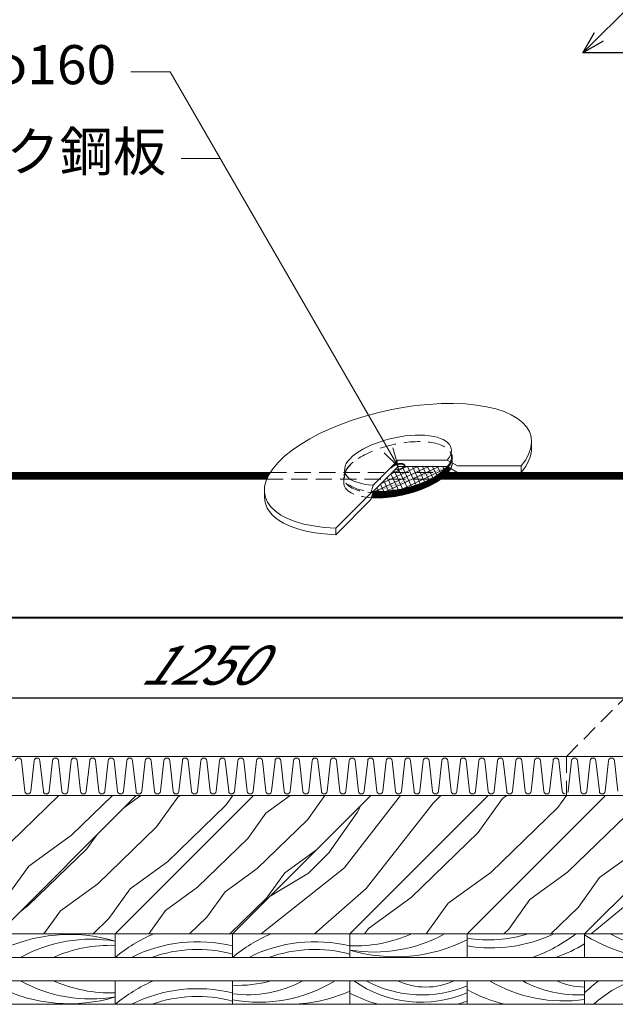
# Model space of a CAD drawing. Extents: x 0 to 1680, y 0 to 1188.
# Drawn here: x 397 to 579, y 591 to 893 of the extents above; entities that cross this region are included whole.
import ezdxf
from ezdxf.enums import TextEntityAlignment as Align

# ---------------------------------------------------------------- set-up
doc = ezdxf.new("R2010")
doc.units = 0
doc.header["$LTSCALE"] = 10
doc.header["$MEASUREMENT"] = 0
doc.linetypes.add('CENTER', pattern=[2, 1.25, -0.25, 0.25, -0.25])
doc.linetypes.add('DASHED', pattern=[0.75, 0.5, -0.25])
doc.layers.get('0').update_dxf_attribs({"linetype": 'CONTINUOUS'})
doc.layers.get('Defpoints').update_dxf_attribs({"linetype": 'CONTINUOUS'})
for name, color, linetype, lineweight in [('GCシート', 9, 'CONTINUOUS', 13), ('IBｼｰﾄ', 7, 'CONTINUOUS', 18), ('中心線', 44, 'CENTER', 5), ('増張りシート', 7, 'CONTINUOUS', 13), ('寸法線', 7, 'CONTINUOUS', 9), ('文字', 7, 'CONTINUOUS', 9), ('断熱材', 7, 'CONTINUOUS', 9), ('部材(積層鋼板)', 7, 'CONTINUOUS', 15), ('野地板', 45, 'CONTINUOUS', 13)]:
    doc.layers.add(name, color=color, linetype=linetype, lineweight=lineweight)
doc.styles.add('基本スタイル', font='msgothic.ttc')
doc.dimstyles.new('建築製図用(1：10)', dxfattribs={"dimtxt": 12, "dimasz": 7, "dimexe": 0, "dimexo": 1.5, "dimgap": 1.5, "dimtad": 3, "dimlfac": 2.5, "dimdsep": 46, "dimtxsty": '基本スタイル', "dimblk": 'OPEN30', "dimblk1": 'OPEN30', "dimblk2": 'OPEN30', "dimcen": 2.5, "dimclrd": 256, "dimclre": 256, "dimclrt": 256, "dimadec": 0, "dimazin": 0, "dimtfac": 1, "dimtmove": 0, "dimatfit": 3, "dimldrblk": 'OPEN30', "dimfxl": 1, "dimarcsym": 0})
pattern_1 = [(45, (21113.17568, 11341.64381), (-0.1767766953, 0.1767766953), [])]

# ---------------------------------------------------------------- blocks, each defined once
blk = doc.blocks.new('_Open30')
at = {"color": 0, "linetype": 'ByBlock', "lineweight": -2}
for p, q in [((-1, 0.267949), (0, 0)), ((0, 0), (-1, -0.267949)), ((0, 0), (-1, 0))]:
    blk.add_line(p, q, dxfattribs=at)
blk = doc.blocks.new('*D43')
at = {"layer": 'Defpoints', "color": 0}
for p in [(770.09, 1011.82), (569.39, 883.13), (641.39, 883.13)]:
    blk.add_point(p, dxfattribs=at)
at = {"layer": '寸法線', "lineweight": -2}
for p, q in [((767.96, 1011.82), (698.09, 1011.82)), ((693.14, 1006.87), (574.34, 888.08)), ((639.27, 883.13), (569.39, 883.13))]:
    blk.add_line(p, q, dxfattribs=at)
at = {"layer": '寸法線', "lineweight": -2, "xscale": 7, "yscale": 7, "zscale": 7}
for p, rotation in [((698.09, 1011.82), 45.000000000002), ((569.39, 883.13), 225.000000000002)]:
    blk.add_blockref('_Open30', p, dxfattribs=dict(at, rotation=rotation))
at = {"layer": '寸法線', "insert": (628.44, 952.78), "char_height": 12, "attachment_point": 5, "rotation": 45, "style": '基本スタイル'}
blk.add_mtext('\\Q-35;600', dxfattribs=at)
blk = doc.blocks.new('*D47')
at = {"layer": 'Defpoints', "color": 0}
for p in [(285.21, 756.23), (764.34, 754.23), (695.43, 685.32)]:
    blk.add_point(p, dxfattribs=at)
at = {"layer": '寸法線', "lineweight": -2}
for p, q in [((762.84, 752.73), (695.43, 685.32)), ((214.3, 685.32), (688.43, 685.32))]:
    blk.add_line(p, q, dxfattribs=at)
at = {"layer": '寸法線', "lineweight": -2, "xscale": 7, "yscale": 7, "zscale": 7}
blk.add_blockref('_Open30', (695.43, 685.32), dxfattribs=at)
at = {"layer": '寸法線', "insert": (451.36, 695.32), "char_height": 12, "attachment_point": 5, "style": '基本スタイル'}
blk.add_mtext('\\Q35;1250', dxfattribs=at)
blk = doc.blocks.new('_None')

msp = doc.modelspace()

# ---------------------------------------------------------------- hatches: boundary and pattern name
at = {"layer": 'GCシート'}
h = msp.add_hatch(dxfattribs=at)
h.set_pattern_fill('ANSI31', color=256, scale=0.2)
h.paths.add_polyline_path([(622.3718, 710.008), (242.7875, 710.008), (242.7875, 709.768), (622.3718, 709.768)])
at = {"layer": 'IBｼｰﾄ'}
h = msp.add_hatch(dxfattribs=at)
h.set_pattern_fill('ANSI31', color=256, scale=2, style=0)
h.set_pattern_definition(pattern_1)
edge = h.paths.add_edge_path()
edge.add_line((739.7827, 756.2344), (737.0603, 756.2344))
edge.add_line((737.0603, 756.2344), (733.9426, 754.4344))
edge.add_line((733.9426, 754.4344), (550.4564, 754.4344))
edge.add_line((550.4564, 754.4344), (530.9197, 754.4344))
edge.add_line((530.9197, 754.4344), (528.038, 754.4344))
edge.add_ellipse((512.6991, 754.4344), major_axis=(16.5827, 3.6763), ratio=0.41421356, start_angle=338.859004, end_angle=347.5, ccw=False)
edge.add_line((525.8598, 752.4344), (734.4785, 752.4344))
edge.add_line((734.4785, 752.4344), (737.4661, 754.1593))
edge.add_ellipse((752.6991, 754.0344), major_axis=(16.5827, 3.6763), ratio=0.41421356, start_angle=161.197078, end_angle=167.03026, ccw=False)
edge.add_ellipse((752.6991, 754.2344), major_axis=(16.3276, 3.6197), ratio=0.41421356, start_angle=158.698105, end_angle=162.020045, ccw=False)
edge = h.paths.add_edge_path()
edge.add_line((764.3379, 754.2344), (764.3379, 756.2344))
edge.add_line((764.3379, 756.2344), (756.4991, 756.2344))
edge.add_line((756.4991, 756.2344), (754.72, 754.4553))
edge.add_ellipse((752.6991, 754.2344), major_axis=(2.0409, 0.4525), ratio=0.41421356, start_angle=352.373028, end_angle=353.73771, ccw=False)
edge.add_ellipse((752.6991, 754.2344), major_axis=(2.0409, 0.4525), ratio=0.41421356, start_angle=347.5, end_angle=352.373028, ccw=False)
edge.add_line((754.587, 754.2344), (764.3379, 754.2344))
edge = h.paths.add_edge_path()
edge.add_line((756.4991, 756.2344), (752.6991, 756.2344))
edge.add_line((752.6991, 756.2344), (752.6991, 755.1177))
edge.add_ellipse((752.6991, 754.2344), major_axis=(2.0409, 0.4525), ratio=0.41421356, start_angle=-4.92329, end_angle=77.5, ccw=False)
edge.add_ellipse((752.6991, 754.2344), major_axis=(2.0409, 0.4525), ratio=0.41421356, start_angle=353.73771, end_angle=355.07671, ccw=False)
edge.add_line((754.72, 754.4553), (756.4991, 756.2344))
edge = h.paths.add_edge_path()
edge.add_ellipse((752.6991, 754.0344), major_axis=(2.0409, 0.4525), ratio=0.41421356, start_angle=0.51965, end_angle=77.5, ccw=False)
edge.add_ellipse((752.6991, 754.2344), major_axis=(-2.0409, -0.4525), ratio=0.41421356, start_angle=175.07671, end_angle=257.5)
edge.add_line((752.6991, 755.1177), (752.6991, 754.9177))
edge = h.paths.add_edge_path()
edge.add_ellipse((752.6991, 754.0344), major_axis=(-2.0409, -0.4525), ratio=0.41421356, start_angle=180.51965, end_angle=257.5)
edge.add_line((752.6991, 754.9177), (752.6991, 754.2344))
edge.add_line((752.6991, 754.2344), (754.4991, 754.2344))
edge.add_line((754.4991, 754.2344), (754.679, 754.4143))
edge.add_line((754.679, 754.4143), (754.72, 754.4553))
edge.add_ellipse((752.6991, 754.2344), major_axis=(-2.0409, -0.4525), ratio=0.41421356, start_angle=173.73771, end_angle=175.07671)
edge = h.paths.add_edge_path()
edge.add_line((737.5962, 754.2344), (750.8112, 754.2344))
edge.add_ellipse((752.6991, 754.2344), major_axis=(2.0409, 0.4525), ratio=0.41421356, start_angle=77.5, end_angle=167.5, ccw=False)
edge.add_line((752.6991, 755.1177), (752.6991, 756.2344))
edge.add_line((752.6991, 756.2344), (739.7827, 756.2344))
edge.add_ellipse((752.6991, 754.2344), major_axis=(-16.3276, -3.6197), ratio=0.41421356, start_angle=338.698105, end_angle=342.020045)
edge.add_ellipse((752.6991, 754.2344), major_axis=(-16.3276, -3.6197), ratio=0.41421356, start_angle=342.020045, end_angle=347.5)
edge = h.paths.add_edge_path()
edge.add_line((750.8112, 754.2344), (751.0192, 754.2344))
edge.add_ellipse((752.6991, 754.0344), major_axis=(2.0409, 0.4525), ratio=0.41421356, start_angle=77.5, end_angle=160.710726, ccw=False)
edge.add_line((752.6991, 754.9177), (752.6991, 755.1177))
edge.add_ellipse((752.6991, 754.2344), major_axis=(-2.0409, -0.4525), ratio=0.41421356, start_angle=257.5, end_angle=347.5)
edge = h.paths.add_edge_path()
edge.add_line((751.0192, 754.2344), (752.6991, 754.2344))
edge.add_line((752.6991, 754.2344), (752.6991, 754.9177))
edge.add_ellipse((752.6991, 754.0344), major_axis=(-2.0409, -0.4525), ratio=0.41421356, start_angle=257.5, end_angle=340.710726)
h = msp.add_hatch(dxfattribs=at)
h.set_pattern_fill('ANSI31', color=256, scale=2, style=0)
h.set_pattern_definition(pattern_1)
edge = h.paths.add_edge_path()
edge.add_line((285.2139, 752.4344), (472.4439, 752.4344))
edge.add_ellipse((512.6991, 756.4344), major_axis=(40.819, 9.0493), ratio=0.41421356, start_angle=170.419565, end_angle=173.174635, ccw=False)
edge.add_line((473.4835, 754.4344), (285.7498, 754.4344))
edge.add_line((285.7498, 754.4344), (285.2139, 754.4344))
edge.add_line((285.2139, 754.4344), (285.2139, 752.4344))
at = {"layer": '部材(積層鋼板)'}
h = msp.add_hatch(dxfattribs=at)
h.set_pattern_fill('_USER', color=4, scale=0.2, angle=45, style=0, double=1, pattern_type=0)
h.set_pattern_definition([(45, (15348.96395, 8870.39375), (-0.1414213562, 0.1414213562), []), (135, (15348.96395, 8870.39375), (-0.1414213562, -0.1414213562), [])])
edge = h.paths.add_edge_path()
edge.add_ellipse((512.6991, 754.4344), major_axis=(-16.5827, -3.6763), ratio=0.41421356, start_angle=31.023066, end_angle=171.730008)
edge.add_line((528.8506, 755.629), (528.0737, 756.0776))
edge.add_ellipse((512.6991, 756.0344), major_axis=(16.5827, 3.6763), ratio=0.41421356, start_angle=212.629135, end_angle=347.660834, ccw=False)
edge.add_line((504.97, 748.2704), (504.5471, 746.6923))
h = msp.add_hatch(dxfattribs=at)
h.set_pattern_fill('_USER', color=4, scale=0.4, style=0, double=1, pattern_type=0)
h.set_pattern_definition([(0, (15348.96395, 8870.39375), (0, 0.4), []), (90, (15348.96395, 8870.39375), (-0.4, 0), [])])
edge = h.paths.add_edge_path()
edge.add_line((505.056, 748.5913), (504.97, 748.2704))
edge.add_ellipse((512.6991, 756.0344), major_axis=(-16.5827, -3.6763), ratio=0.41421356, start_angle=32.629135, end_angle=167.660834)
edge.add_line((528.0737, 756.0776), (527.802, 756.2344))
edge.add_ellipse((512.6991, 756.2344), major_axis=(16.3276, 3.6197), ratio=0.41421356, start_angle=212.5, end_angle=347.5, ccw=False)
h = msp.add_hatch(dxfattribs=at)
h.set_pattern_fill('_USER', color=4, scale=1.4, angle=25, style=0, double=1, pattern_type=0)
h.set_pattern_definition([(25, (15348.964, 8870.3938), (-0.59166557, 1.2688309), []), (115, (15348.964, 8870.3938), (-1.2688309, -0.59166557), [])])
edge = h.paths.add_edge_path()
edge.add_line((508.8991, 752.4344), (505.056, 748.5913))
edge.add_ellipse((512.6991, 756.2344), major_axis=(-16.3276, -3.6197), ratio=0.41421356, start_angle=32.5, end_angle=167.5)
edge.add_line((527.802, 756.2344), (516.4991, 756.2344))
edge.add_line((516.4991, 756.2344), (512.6991, 752.4344))
edge.add_line((512.6991, 752.4344), (508.8991, 752.4344))
edge = h.paths.add_edge_path()
edge.add_line((512.6991, 752.4344), (512.6991, 754.4344))
edge.add_line((512.6991, 754.4344), (512.6991, 755.3512))
edge.add_ellipse((512.6991, 756.2344), major_axis=(2.0409, 0.4525), ratio=0.41421356, start_angle=212.5, end_angle=257.5, ccw=False)
edge.add_line((511.7437, 755.2791), (508.8991, 752.4344))
edge.add_line((508.8991, 752.4344), (512.6991, 752.4344))
edge = h.paths.add_edge_path()
edge.add_line((512.6991, 754.4344), (512.6991, 752.4344))
edge.add_line((512.6991, 752.4344), (516.4991, 756.2344))
edge.add_line((516.4991, 756.2344), (514.587, 756.2344))
edge.add_ellipse((512.6991, 756.2344), major_axis=(2.0409, 0.4525), ratio=0.41421356, start_angle=257.5, end_angle=347.5, ccw=False)
edge.add_line((512.6991, 755.3512), (512.6991, 754.4344))
at = {"layer": '野地板'}
h = msp.add_hatch(dxfattribs=at)
h.set_pattern_fill('WOOD1', color=256, scale=32, angle=252.5, style=0)
h.set_pattern_definition([(54.3699, (6319.437, 7619.0934), (-57.849325, -71.9245133), [12.8, -115.2]), (35.93495, (6326.894, 7629.497), (-24.415154, -7.6980685), [16.19086, -64.76345]), (44.06505, (6340.003, 7638.999), (-24.415154, -7.698068), [28.62167, -28.62167])])
h.paths.add_polyline_path([(353.9347, 612.9152), (389.9347, 612.9152), (432.3611, 655.3416), (396.3611, 655.3416)])
h = msp.add_hatch(dxfattribs=at)
h.set_pattern_fill('WOOD1', color=256, scale=28, angle=252.5, style=0)
h.set_pattern_definition([(54.3699, (6319.1483, 7620.009), (-50.6181593, -62.9339491), [11.2, -100.8]), (35.93495, (6325.673, 7629.112), (-21.3632597, -6.73581), [14.167004, -56.668016]), (44.06505, (6337.144, 7637.426), (-21.36326, -6.73581), [25.04396, -25.04396])])
h.paths.add_polyline_path([(389.9347, 612.9152), (425.9347, 612.9152), (468.3611, 655.3416), (432.3611, 655.3416)])
h = msp.add_hatch(dxfattribs=at)
h.set_pattern_fill('WOOD1', color=256, scale=24, angle=252.5, style=0)
h.set_pattern_definition([(54.3699, (6318.8597, 7620.9246), (-43.3869937, -53.943385), [9.6, -86.4]), (35.93495, (6324.452, 7628.7274), (-18.3113655, -5.7735514), [12.143146, -48.572585]), (44.06505, (6334.284, 7635.854), (-18.3113655, -5.773551), [21.466253, -21.466253])])
h.paths.add_polyline_path([(425.9347, 612.9152), (461.9347, 612.9152), (504.3611, 655.3416), (468.3611, 655.3416)])
h = msp.add_hatch(dxfattribs=at)
h.set_pattern_fill('WOOD4', color=256, scale=60, angle=225, style=0)
h.set_pattern_definition([(34.6952, (6526.192, 7727.223), (653.366277, 466.691044), [14.758, -1461.0468]), (45, (6538.33, 7735.62), (0, 186.6762), [14.52, -117.48]), (63.4349, (6548.593, 7745.89), (93.33828, 280.01418), [12.5226, -404.898]), (217.875, (6554.193, 7757.091), (746.704636, 560.028767), [10.6422, -1053.5758]), (219.8056, (6545.793, 7750.558), (1026.718663, 840.043364), [14.58, -1443.4077]), (239.0362, (6534.592, 7741.224), (-186.67642, -373.35225), [16.3275, -527.9224]), (54.4623, (6533.66, 7734.69), (373.352626, 560.02847), [8.0293, -794.8954]), (38.6598, (6538.326, 7741.224), (-840.042948, -653.366463), [11.9531, -1183.3577]), (230.7106, (6547.66, 7748.691), (-746.704584, -933.38102), [13.2659, -1313.3178]), (213.6901, (6539.26, 7738.424), (466.690325, 280.01458), [6.7307, -666.3398]), (39.8056, (6518.725, 7717.889), (-1026.718663, -840.043364), [14.58, -1443.4077]), (33.6901, (6529.926, 7727.223), (-466.690325, -280.01458), [13.4614, -659.6091]), (45, (6541.13, 7734.69), (0, 186.6762), [15.84, -116.16]), (65.556, (6552.327, 7745.89), (280.01483, 653.366464), [11.278, -1116.5304]), (48.8141, (6556.994, 7756.158), (1213.3946034, 1400.071937), [19.844, -1964.5511]), (39.8056, (6570.061, 7771.092), (-1026.718663, -840.043364), [14.58, -1443.4077]), (45, (6581.26, 7780.43), (0, 186.6762), [14.52, -117.48]), (50.1944, (6498.191, 7697.355), (840.043364, 1026.718663), [14.58, -1443.4077]), (39.8056, (6507.524, 7708.555), (-1026.718663, -840.043364), [14.58, -1443.4077]), (45, (6496.32, 7699.22), (0, 186.6762), [7.92, -124.08]), (50.1944, (6501.924, 7704.822), (840.043364, 1026.718663), [14.58, -1443.4077]), (45, (6511.26, 7716.02), (0, 186.6762), [13.2, -118.8]), (55.3048, (6520.592, 7725.356), (-466.691044, -653.366277), [14.758, -1461.0468]), (50.1944, (6528.992, 7737.49), (840.043364, 1026.718663), [14.58, -1443.4077]), (39.8056, (6538.326, 7748.691), (-1026.718663, -840.043364), [14.58, -1443.4077]), (39.8056, (6549.527, 7758.025), (-1026.718663, -840.043364), [14.58, -1443.4077]), (36.8699, (6560.727, 7767.358), (-653.366585, -466.690515), [18.6676, -914.7133]), (45, (6575.66, 7778.56), (0, 186.6762), [19.8, -112.2]), (32.4712, (6627.93, 7718.823), (560.028564, 373.352447), [12.1697, -1204.81]), (39.2894, (6638.198, 7725.356), (-933.38102, -746.704584), [13.2659, -1313.3178]), (53.1301, (6627.93, 7718.823), (466.690515, 653.366585), [9.3339, -924.0471]), (54.4623, (6633.53, 7726.29), (373.352626, 560.02847), [16.0585, -786.8661]), (45, (6549.53, 7646.02), (0, 186.6762), [15.84, -116.16]), (35.5377, (6560.727, 7657.22), (-560.02847, -373.352626), [8.0293, -794.8954]), (246.8014, (6567.26, 7661.886), (186.676224, 373.3524), [7.1085, -703.7333]), (237.9946, (6564.461, 7655.353), (653.366964, 1026.718892), [17.611, -1743.4886]), (37.875, (6638.198, 7729.09), (-746.704636, -560.028767), [10.6422, -1053.5758]), (52.125, (6638.198, 7729.09), (560.028767, 746.704636), [10.6422, -1053.5758]), (45, (6551.39, 7644.15), (0, 186.6762), [10.56, -121.44]), (239.0362, (6558.86, 7651.62), (-186.67642, -373.35225), [10.885, -533.365]), (41.6335, (6569.1276, 7667.487), (-1586.748577, -1400.07034), [22.4788, -2225.4003]), (42.7094, (6585.9284, 7682.421), (-2333.4519936, -2146.776596), [33.0264, -3269.6125]), (48.1798, (6610.196, 7704.822), (1493.410405, 1680.084923), [23.7967, -2355.8672]), (54.4623, (6626.064, 7722.556), (373.352626, 560.02847), [24.0878, -778.837]), (55.3048, (6557.927, 7637.619), (-466.691044, -653.366277), [14.758, -1461.0468]), (60.9454, (6566.327, 7649.752), (-280.014308, -466.690477), [19.2195, -941.755]), (45, (6575.66, 7666.55), (0, 186.6762), [17.16, -114.84]), (36.8699, (6587.795, 7678.687), (-653.366585, -466.690515), [18.6676, -914.7133]), (48.5763, (6602.729, 7689.888), (1306.734259, 1493.4087165), [21.1612, -2094.9597]), (36.2538, (6616.73, 7705.755), (746.705091, 560.028117), [17.3618, -1718.827]), (30.9638, (6630.73, 7716.023), (-373.35225, -186.67642), [16.3275, -527.9224]), (45, (6644.73, 7724.42), (0, 186.6762), [9.24, -122.76]), (219.8056, (6569.128, 7667.487), (1026.718663, 840.043364), [29.1597, -1428.828]), (40.2364, (6542.993, 7652.553), (-1120.05644, -933.38183), [31.7898, -1557.7007]), (45, (6567.26, 7673.09), (0, 186.6762), [30.36, -101.64]), (49.0856, (6588.729, 7694.555), (1120.057516, 1306.732985), [37.0541, -1815.654]), (45, (6613, 7722.56), (0, 186.6762), [33, -99]), (52.125, (6562.594, 7632.952), (560.028767, 746.704636), [31.9266, -1032.2915]), (51.3402, (6582.195, 7658.153), (653.366463, 840.042948), [23.9063, -1171.4046]), (42.5104, (6597.129, 7676.8205), (-2146.7778066, -1960.0982814), [30.3886, -3008.4796]), (38.4802, (6619.53, 7697.355), (-2706.8046945, -2146.7762125), [46.5007, -4603.5729]), (48.0128, (6501.924, 7693.6214), (1586.747235, 1773.4241914), [25.1147, -2486.3566]), (36.8699, (6518.725, 7712.289), (-653.366585, -466.690515), [28.0014, -905.3796]), (42.6141, (6541.126, 7729.09), (-2240.1127235, -2053.4397496), [31.7075, -3139.0413]), (55.6197, (6564.461, 7750.558), (-840.041953, -1213.395842), [21.488, -2127.3162]), (45, (6576.6, 7768.29), (0, 186.6762), [26.4, -105.6]), (41.8202, (6490.7236, 7704.822), (-1680.084923, -1493.410405), [23.7967, -2355.8672]), (51.009, (6508.458, 7720.6894), (-840.0428965, -1026.7189593), [25.2186, -2496.6378]), (51.7098, (6524.325, 7740.2904), (-746.705425, -933.380473), [22.5947, -2236.8812]), (39.2894, (6538.326, 7758.025), (-933.38102, -746.704584), [26.5317, -1300.0519]), (32.9052, (6558.86, 7774.8255), (-1026.719544, -653.365907), [18.8995, -1871.0529]), (54.4623, (6574.728, 7785.093), (373.352626, 560.02847), [16.0585, -786.8661]), (48.8141, (6508.458, 7687.088), (1213.3946034, 1400.071937), [19.844, -1964.5511]), (32.1957, (6521.525, 7702.022), (-1493.4100104, -933.3800606), [29.7805, -2948.2752]), (45, (6546.73, 7717.89), (0, 186.6762), [33, -99]), (50.4403, (6570.061, 7741.224), (-933.381599, -1120.056552), [27.8454, -2756.6976]), (51.7098, (6587.795, 7762.6916), (-746.705425, -933.380473), [22.5947, -2236.8812]), (45, (6484.19, 7711.36), (0, 186.6762), [22.44, -109.56]), (53.1301, (6500.057, 7727.223), (466.690515, 653.366585), [37.3353, -896.0457]), (42.6141, (6522.4585, 7757.0913), (-2240.1127235, -2053.4397496), [31.7075, -3139.0413]), (39.4725, (6545.793, 7778.559), (2146.7749835, 1773.4253323), [41.1111, -4070.0055]), (51.8428, (6569.1276, 7626.418), (-1400.070621, -1773.4244945), [33.2368, -3290.4383]), (45, (6589.66, 7652.55), (0, 186.6762), [36.96, -95.04]), (41.3478, (6615.7966, 7678.6873), (-3080.1560413, -2706.80603186), [62.1662, -6154.4592]), (45, (6536.46, 7659.09), (0, 186.6762), [31.68, -100.32]), (49.7636, (6558.86, 7681.487), (933.38183, 1120.05644), [31.7898, -1557.7007]), (43.1524, (6579.3948, 7705.7553), (-2893.4804636, -2706.80533), [40.9413, -4053.1872]), (42.2737, (6609.263, 7733.757), (-1960.0996533, -1773.4242064), [27.7514, -2747.3897]), (39.8056, (6521.525, 7674.02), (-1026.718663, -840.043364), [29.1597, -1428.828]), (45, (6543.93, 7692.69), (0, 186.6762), [42.24, -89.76]), (46.9092, (6573.7945, 7722.556), (2613.4643103, 2800.1450257), [39.622, -3922.5773]), (48.5763, (6600.8625, 7751.491), (1306.734259, 1493.4087165), [21.1612, -2094.9597])])
h.paths.add_polyline_path([(461.9347, 612.9152), (497.9347, 612.9152), (540.3611, 655.3416), (504.3611, 655.3416)])
h = msp.add_hatch(dxfattribs=at)
h.set_pattern_fill('WOOD1', color=256, scale=32, angle=252.5, style=0)
h.set_pattern_definition([(54.3699, (6571.437, 7727.0934), (-57.849325, -71.9245133), [12.8, -115.2]), (35.93495, (6578.894, 7737.497), (-24.415154, -7.6980685), [16.19086, -64.763446]), (44.06505, (6592.003, 7746.999), (-24.415154, -7.698068), [28.62167, -28.62167])])
h.paths.add_polyline_path([(497.9347, 612.9152), (533.9347, 612.9152), (576.3611, 655.3416), (540.3611, 655.3416)])
h = msp.add_hatch(dxfattribs=at)
h.set_pattern_fill('WOOD1', color=256, scale=28, angle=252.5, style=0)
h.set_pattern_definition([(54.3699, (6571.1483, 7728.009), (-50.6181593, -62.9339491), [11.2, -100.8]), (35.93495, (6577.673, 7737.112), (-21.3632597, -6.73581), [14.167004, -56.668016]), (44.06505, (6589.144, 7745.426), (-21.36326, -6.73581), [25.04396, -25.04396])])
h.paths.add_polyline_path([(533.9347, 612.9152), (569.9347, 612.9152), (612.3611, 655.3416), (576.3611, 655.3416)])
h = msp.add_hatch(dxfattribs=at)
h.set_pattern_fill('WOOD4', color=256, scale=36, angle=225, style=0)
h.set_pattern_definition([(34.6952, (6543.366, 7686.901), (392.0197663, 280.014626), [8.8548, -876.62805]), (45, (6550.65, 7691.94), (0, 112.0057), [8.712, -70.488]), (63.4349, (6556.807, 7698.102), (56.00297, 168.008506), [7.51355, -242.9388]), (217.875, (6560.167, 7704.822), (448.022782, 336.01726), [6.38534, -632.1455]), (219.8056, (6555.127, 7700.902), (616.031198, 504.0260186), [8.74796, -866.04463]), (239.0362, (6548.407, 7695.301), (-112.005854, -224.01135), [9.7965, -316.7534]), (54.4623, (6547.847, 7691.381), (224.011576, 336.017082), [4.8176, -476.93725]), (38.6598, (6550.647, 7695.3015), (-504.025769, -392.019878), [7.1719, -710.0146]), (230.7106, (6556.247, 7699.782), (-448.0227506, -560.028612), [7.9595, -787.99066]), (213.6901, (6551.207, 7693.621), (280.014195, 168.008746), [4.0384, -399.8039]), (39.8056, (6538.886, 7681.301), (-616.031198, -504.0260186), [8.74796, -866.04463]), (33.6901, (6545.606, 7686.901), (-280.014195, -168.008746), [8.0768, -395.7655]), (45, (6552.33, 7691.38), (0, 112.0057), [9.504, -69.696]), (65.556, (6559.047, 7698.102), (168.008899, 392.019879), [6.76685, -669.9183]), (48.8141, (6561.847, 7704.262), (728.036762, 840.043162), [11.9064, -1178.73067]), (39.8056, (6569.6876, 7713.2224), (-616.031198, -504.0260186), [8.74796, -866.04463]), (45, (6576.41, 7718.82), (0, 112.0057), [8.712, -70.488]), (50.1944, (6526.5654, 7668.98), (504.0260186, 616.031198), [8.74796, -866.04463]), (39.8056, (6532.166, 7675.7005), (-616.031198, -504.0260186), [8.74796, -866.04463]), (45, (6525.445, 7670.1), (0, 112.0057), [4.752, -74.448]), (50.1944, (6528.8055, 7673.4604), (504.0260186, 616.031198), [8.74796, -866.04463]), (45, (6534.406, 7680.18), (0, 112.0057), [7.92, -71.28]), (55.3048, (6540.006, 7685.781), (-280.014626, -392.0197663), [8.8548, -876.62805]), (50.1944, (6545.0464, 7693.0614), (504.0260186, 616.031198), [8.74796, -866.04463]), (39.8056, (6550.647, 7699.782), (-616.031198, -504.0260186), [8.74796, -866.04463]), (39.8056, (6557.367, 7705.382), (-616.031198, -504.0260186), [8.74796, -866.04463]), (36.8699, (6564.087, 7710.982), (-392.019951, -280.014309), [11.20054, -548.82796]), (45, (6573.05, 7717.7), (0, 112.0057), [11.88, -67.32]), (32.4712, (6604.409, 7681.861), (336.017138, 224.0114685), [7.30184, -722.88604]), (39.2894, (6610.57, 7685.781), (-560.028612, -448.0227506), [7.9595, -787.99066]), (53.1301, (6604.409, 7681.861), (280.014309, 392.019951), [5.6003, -554.4283]), (54.4623, (6607.77, 7686.341), (224.011576, 336.017082), [9.6351, -472.1197]), (45, (6557.37, 7638.18), (0, 112.0057), [9.504, -69.696]), (35.5377, (6564.087, 7644.899), (-336.017082, -224.011576), [4.8176, -476.93725]), (246.8014, (6568.008, 7647.699), (112.005734, 224.011439), [4.2651, -422.24]), (237.9946, (6566.3274, 7643.779), (392.020178, 616.031335), [10.5666, -1046.09316]), (37.875, (6610.57, 7688.021), (-448.022782, -336.01726), [6.38534, -632.1455]), (52.125, (6610.57, 7688.021), (336.01726, 448.022782), [6.38534, -632.1455]), (45, (6558.49, 7637.06), (0, 112.0057), [6.336, -72.864]), (239.0362, (6562.967, 7641.539), (-112.005854, -224.01135), [6.531, -320.019]), (41.6335, (6569.1276, 7651.059), (-952.0491462, -840.042204), [13.4873, -1335.24017]), (42.7094, (6579.208, 7660.0197), (-1400.0711961, -1288.0659577), [19.81584, -1961.7675]), (48.1798, (6593.769, 7673.4604), (896.046243, 1008.0509538), [14.278, -1413.52034]), (54.4623, (6603.289, 7684.101), (224.011576, 336.017082), [14.45265, -467.3022]), (55.3048, (6562.407, 7633.138), (-280.014626, -392.0197663), [8.8548, -876.62805]), (60.9454, (6567.448, 7640.419), (-168.008585, -280.014286), [11.5317, -565.05303]), (45, (6573.05, 7650.5), (0, 112.0057), [10.296, -68.904]), (36.8699, (6580.328, 7657.78), (-392.019951, -280.014309), [11.20054, -548.82796]), (48.5763, (6589.2886, 7664.5), (784.0405555, 896.04523), [12.6967, -1256.97583]), (36.2538, (6597.689, 7674.0204), (448.0230544, 336.0168702), [10.4171, -1031.2962]), (30.9638, (6606.09, 7680.18), (-224.01135, -112.005854), [9.7965, -316.7534]), (45, (6614.49, 7685.22), (0, 112.0057), [5.544, -73.656]), (219.8056, (6569.1276, 7651.059), (616.031198, 504.0260186), [17.49583, -857.29676]), (40.2364, (6553.447, 7642.099), (-672.0338636, -560.029098), [19.0739, -934.6204]), (45, (6568.01, 7654.42), (0, 112.0057), [18.216, -60.984]), (49.0856, (6580.888, 7667.3), (672.0345098, 784.0397907), [22.23247, -1089.39244]), (45, (6595.45, 7684.1), (0, 112.0057), [19.8, -59.4]), (52.125, (6565.207, 7630.338), (336.01726, 448.022782), [19.15595, -619.3749]), (51.3402, (6576.968, 7645.459), (392.019878, 504.025769), [14.34375, -702.84274]), (42.5104, (6585.9284, 7656.6595), (-1288.066684, -1176.0589688), [18.2332, -1805.08775]), (38.4802, (6599.3691, 7668.9801), (-1624.08281673, -1288.0657275), [27.9004, -2762.1437]), (48.0128, (6528.8055, 7666.74), (952.048341, 1064.0545149), [15.06883, -1491.814]), (36.8699, (6538.886, 7677.941), (-392.019951, -280.014309), [16.80085, -543.2277]), (42.6141, (6552.3267, 7688.021), (-1344.0676341, -1232.0638498), [19.0245, -1883.4248]), (55.6197, (6566.3274, 7700.902), (-504.0251716, -728.0375052), [12.8928, -1276.38973]), (45, (6573.61, 7711.54), (0, 112.0057), [15.84, -63.36]), (41.8202, (6522.085, 7673.4604), (-1008.0509538, -896.046243), [14.278, -1413.52034]), (51.009, (6532.7257, 7682.981), (-504.0257379, -616.0313756), [15.13116, -1497.9827]), (51.7098, (6542.246, 7694.7414), (-448.023255, -560.028284), [13.5568, -1342.12874]), (39.2894, (6550.647, 7705.382), (-560.028612, -448.0227506), [15.91904, -780.03114]), (32.9052, (6562.967, 7715.4625), (-616.0317266, -392.019544), [11.3397, -1122.6317]), (54.4623, (6572.488, 7721.623), (224.011576, 336.017082), [9.6351, -472.1197]), (48.8141, (6532.7257, 7662.82), (728.036762, 840.043162), [11.9064, -1178.73067]), (32.1957, (6540.566, 7671.7803), (-896.0460063, -560.0280364), [17.8683, -1768.9651]), (45, (6555.69, 7681.3), (0, 112.0057), [19.8, -59.4]), (50.4403, (6569.6876, 7695.3015), (-560.0289594, -672.0339311), [16.70724, -1654.0186]), (51.7098, (6580.328, 7708.182), (-448.023255, -560.028284), [13.5568, -1342.12874]), (45, (6518.165, 7677.38), (0, 112.0057), [13.464, -65.736]), (53.1301, (6527.685, 7686.901), (280.014309, 392.019951), [22.40117, -537.6274]), (42.6141, (6541.126, 7704.822), (-1344.0676341, -1232.0638498), [19.0245, -1883.4248]), (39.4725, (6555.127, 7717.7026), (1288.0649901, 1064.0551994), [24.6667, -2442.0033]), (51.8428, (6569.1276, 7626.418), (-840.0423726, -1064.0546967), [19.9421, -1974.263]), (45, (6581.45, 7642.1), (0, 112.0057), [22.176, -57.024]), (41.3478, (6597.129, 7657.7796), (-1848.09362476, -1624.0836191), [37.2997, -3692.67553]), (45, (6549.53, 7646.02), (0, 112.0057), [19.008, -60.192]), (49.7636, (6562.967, 7659.4597), (560.029098, 672.0338636), [19.0739, -934.6204]), (43.1524, (6575.288, 7674.0204), (-1736.0882782, -1624.083198), [24.56475, -2431.91235]), (42.2737, (6593.209, 7690.8212), (-1176.059792, -1064.0545239), [16.65085, -1648.4338]), (39.8056, (6540.566, 7654.9794), (-616.031198, -504.0260186), [17.49583, -857.29676]), (45, (6554.01, 7666.18), (0, 112.0057), [25.344, -53.856]), (46.9092, (6571.9277, 7684.101), (1568.07858616, 1680.0870154), [23.7732, -2353.5464]), (48.5763, (6588.1686, 7701.462), (784.0405555, 896.04523), [12.6967, -1256.97583])])
h.paths.add_polyline_path([(569.9347, 612.9152), (605.9347, 612.9152), (648.3611, 655.3416), (612.3611, 655.3416)])

# ---------------------------------------------------------------- linework, layer by layer
at = {"layer": 'GCシート'}
for p, q in [((242.7875, 710.008), (622.3718, 710.008)), ((622.3718, 709.768), (242.7875, 709.768))]:
    msp.add_line(p, q, dxfattribs=at)
at = {"layer": 'IBｼｰﾄ'}
for p, q in [((285.2139, 754.4344), (473.4835, 754.4344)), ((285.2139, 752.4344), (472.4439, 752.4344)), ((525.8598, 752.4344), (734.4785, 752.4344)), ((528.038, 754.4344), (733.9426, 754.4344))]:
    msp.add_line(p, q, dxfattribs=at)
at = {"layer": 'IBｼｰﾄ', "linetype": 'DASHED'}
for p, q in [((472.4439, 752.4344), (525.8598, 752.4344)), ((473.4835, 754.4344), (528.038, 754.4344))]:
    msp.add_line(p, q, dxfattribs=at)
at = {"layer": '中心線'}
msp.add_line((512.6991, 754.4344), (512.6991, 756.2344), dxfattribs=at)
at = {"layer": '増張りシート'}
for p, q in [((553.6898, 761.8998), (553.6898, 763.8998)), ((553.6898, 761.8998), (553.6898, 763.8998)), ((505.056, 750.5913), (512.6991, 758.2344)), ((512.6991, 758.2344), (527.802, 758.2344)), ((527.802, 758.2344), (530.9197, 756.4344)), ((505.056, 748.5913), (512.6991, 756.2344)), ((512.6991, 756.2344), (527.802, 756.2344)), ((527.802, 756.2344), (530.9197, 754.4344)), ((530.9197, 756.4344), (550.4564, 756.4344)), ((550.4564, 756.4344), (550.4564, 754.4344)), ((530.9197, 754.4344), (550.4564, 754.4344)), ((505.056, 750.5913), (504.3971, 748.1325)), ((471.7084, 746.9691), (471.7084, 748.9691)), ((471.7084, 746.9691), (471.7084, 748.9691)), ((493.5913, 737.3267), (504.3971, 748.1325)), ((493.5913, 735.3267), (504.3971, 746.1325)), ((505.056, 748.5913), (504.3971, 746.1325)), ((493.5913, 737.3267), (493.5913, 735.3267))]:
    msp.add_line(p, q, dxfattribs=at)
for centre, start_param, end_param in [((512.6991, 756.4344), 2.65016897, 7.27747633), ((512.6991, 754.4344), 2.65016897, 3.05002054), ((512.6991, 754.4344), 6.19161319, 7.27747633)]:
    msp.add_ellipse(centre, major_axis=(-40.819, -9.0493), ratio=0.41421356, start_param=start_param, end_param=end_param, dxfattribs=at)
at = {"layer": '増張りシート', "color": 251}
msp.add_ellipse((512.6991, 758.2344), major_axis=(-16.3276, -3.6197), ratio=0.41421356, start_param=2.65016897, end_param=7.27747633, dxfattribs=at)
at = {"layer": '寸法線'}
for p, q in [((442.7608, 877.3725), (430.7608, 877.3725)), ((512.6991, 756.2344), (442.7608, 877.3725)), ((458.1577, 850.704), (446.1577, 850.704))]:
    msp.add_line(p, q, dxfattribs=at)
msp.add_lwpolyline([(508.4565, 760.4771), (512.6991, 756.2344), (511.1462, 762.03)], dxfattribs=at)
at = {"layer": '断熱材', "color": 8, "linetype": 'DASHED'}
for q in [(606.7875, 709.768), (564.3611, 655.3416)]:
    msp.add_line((564.3611, 667.3416), q, dxfattribs=at)
at = {"layer": '断熱材'}
for p, q in [((1260.3611, 667.3416), (200.3611, 667.3416)), ((1260.3611, 655.3416), (200.3611, 655.3416))]:
    msp.add_line(p, q, dxfattribs=at)
at = {"layer": '断熱材', "color": 4}
for p, q in [((397.1614, 666.0354), (398.2016, 656.6479)), ((401.0446, 666.0354), (400.0044, 656.6479)), ((402.8473, 666.0354), (403.8875, 656.6479)), ((406.7304, 666.0354), (405.6902, 656.6479)), ((408.5332, 666.0354), (409.5734, 656.6479)), ((412.4163, 666.0354), (411.3761, 656.6479)), ((414.2191, 666.0354), (415.2593, 656.6479)), ((418.1022, 666.0354), (417.062, 656.6479)), ((419.905, 666.0354), (420.9452, 656.6479)), ((423.7881, 666.0354), (422.7479, 656.6479)), ((425.5909, 666.0354), (426.6311, 656.6479)), ((429.474, 666.0354), (428.4338, 656.6479)), ((431.2768, 666.0354), (432.317, 656.6479)), ((435.1599, 666.0354), (434.1197, 656.6479)), ((436.9627, 666.0354), (438.0029, 656.6479)), ((440.8458, 666.0354), (439.8056, 656.6479)), ((442.6486, 666.0354), (443.6888, 656.6479)), ((446.5317, 666.0354), (445.4915, 656.6479)), ((448.3345, 666.0354), (449.3746, 656.6479)), ((452.2176, 666.0354), (451.1774, 656.6479)), ((454.0203, 666.0354), (455.0605, 656.6479)), ((457.9035, 666.0354), (456.8633, 656.6479)), ((459.7062, 666.0354), (460.7464, 656.6479)), ((463.5894, 666.0354), (462.5492, 656.6479)), ((465.3921, 666.0354), (466.4323, 656.6479)), ((469.2753, 666.0354), (468.2351, 656.6479)), ((471.078, 666.0354), (472.1182, 656.6479)), ((474.9612, 666.0354), (473.921, 656.6479)), ((476.7639, 666.0354), (477.8041, 656.6479)), ((480.6471, 666.0354), (479.6069, 656.6479)), ((482.4498, 666.0354), (483.49, 656.6479)), ((486.333, 666.0354), (485.2928, 656.6479)), ((488.1357, 666.0354), (489.1759, 656.6479)), ((492.0189, 666.0354), (490.9787, 656.6479)), ((493.8216, 666.0354), (494.8618, 656.6479)), ((497.7047, 666.0354), (496.6645, 656.6479)), ((499.5075, 666.0354), (500.5477, 656.6479)), ((503.3906, 666.0354), (502.3504, 656.6479)), ((505.1934, 666.0354), (506.2336, 656.6479)), ((509.0765, 666.0354), (508.0363, 656.6479)), ((510.8793, 666.0354), (511.9195, 656.6479)), ((514.7624, 666.0354), (513.7222, 656.6479)), ((516.5652, 666.0354), (517.6054, 656.6479)), ((520.4483, 666.0354), (519.4081, 656.6479)), ((522.2511, 666.0354), (523.2913, 656.6479)), ((526.1342, 666.0354), (525.094, 656.6479)), ((527.937, 666.0354), (528.9772, 656.6479)), ((531.8201, 666.0354), (530.7799, 656.6479)), ((533.6229, 666.0354), (534.6631, 656.6479)), ((537.506, 666.0354), (536.4658, 656.6479)), ((539.3088, 666.0354), (540.3489, 656.6479)), ((543.1919, 666.0354), (542.1517, 656.6479)), ((544.9946, 666.0354), (546.0348, 656.6479)), ((548.8778, 666.0354), (547.8376, 656.6479)), ((550.6805, 666.0354), (551.7207, 656.6479)), ((554.5637, 666.0354), (553.5235, 656.6479)), ((556.3664, 666.0354), (557.4066, 656.6479)), ((560.2496, 666.0354), (559.2094, 656.6479)), ((562.0523, 666.0354), (563.0925, 656.6479)), ((565.9355, 666.0354), (564.8953, 656.6479)), ((567.7382, 666.0354), (568.7784, 656.6479)), ((571.6214, 666.0354), (570.5812, 656.6479)), ((573.4241, 666.0354), (574.4643, 656.6479)), ((577.3073, 666.0354), (576.2671, 656.6479)), ((579.11, 666.0354), (580.1502, 656.6479))]:
    msp.add_line(p, q, dxfattribs=at)
for centre, start, end in [((396.26, 665.9509), 5.351354, 174.648646), ((401.9459, 665.9509), 5.351354, 174.648646), ((407.6318, 665.9509), 5.351354, 174.648646), ((413.3177, 665.9509), 5.351354, 174.648646), ((419.0036, 665.9509), 5.351354, 174.648646), ((424.6895, 665.9509), 5.351354, 174.648646), ((430.3754, 665.9509), 5.351354, 174.648646), ((436.0613, 665.9509), 5.351354, 174.648646), ((441.7472, 665.9509), 5.351354, 174.648646), ((447.4331, 665.9509), 5.351354, 174.648646), ((453.119, 665.9509), 5.351354, 174.648646), ((458.8049, 665.9509), 5.351354, 174.648646), ((464.4908, 665.9509), 5.351354, 174.648646), ((470.1767, 665.9509), 5.351354, 174.648646), ((475.8625, 665.9509), 5.351354, 174.648646), ((481.5484, 665.9509), 5.351354, 174.648646), ((487.2343, 665.9509), 5.351354, 174.648646), ((492.9202, 665.9509), 5.351354, 174.648646), ((498.6061, 665.9509), 5.351354, 174.648646), ((504.292, 665.9509), 5.351354, 174.648646), ((509.9779, 665.9509), 5.351354, 174.648646), ((515.6638, 665.9509), 5.351354, 174.648646), ((521.3497, 665.9509), 5.351354, 174.648646), ((527.0356, 665.9509), 5.351354, 174.648646), ((532.7215, 665.9509), 5.351354, 174.648646), ((538.4074, 665.9509), 5.351354, 174.648646), ((544.0933, 665.9509), 5.351354, 174.648646), ((549.7792, 665.9509), 5.351354, 174.648646), ((555.4651, 665.9509), 5.351354, 174.648646), ((561.151, 665.9509), 5.351354, 174.648646), ((566.8368, 665.9509), 5.351354, 174.648646), ((572.5227, 665.9509), 5.351354, 174.648646), ((578.2086, 665.9509), 5.351354, 174.648646), ((399.103, 656.7323), 185.351354, 354.648646), ((404.7889, 656.7323), 185.351354, 354.648646), ((410.4748, 656.7323), 185.351354, 354.648646), ((416.1607, 656.7323), 185.351354, 354.648646), ((421.8466, 656.7323), 185.351354, 354.648646), ((427.5324, 656.7323), 185.351354, 354.648646), ((433.2183, 656.7323), 185.351354, 354.648646), ((438.9042, 656.7323), 185.351354, 354.648646), ((444.5901, 656.7323), 185.351354, 354.648646), ((450.276, 656.7323), 185.351354, 354.648646), ((455.9619, 656.7323), 185.351354, 354.648646), ((461.6478, 656.7323), 185.351354, 354.648646), ((467.3337, 656.7323), 185.351354, 354.648646), ((473.0196, 656.7323), 185.351354, 354.648646), ((478.7055, 656.7323), 185.351354, 354.648646), ((484.3914, 656.7323), 185.351354, 354.648646), ((490.0773, 656.7323), 185.351354, 354.648646), ((495.7632, 656.7323), 185.351354, 354.648646), ((501.4491, 656.7323), 185.351354, 354.648646), ((507.135, 656.7323), 185.351354, 354.648646), ((512.8209, 656.7323), 185.351354, 354.648646), ((518.5067, 656.7323), 185.351354, 354.648646), ((524.1926, 656.7323), 185.351354, 354.648646), ((529.8785, 656.7323), 185.351354, 354.648646), ((535.5644, 656.7323), 185.351354, 354.648646), ((541.2503, 656.7323), 185.351354, 354.648646), ((546.9362, 656.7323), 185.351354, 354.648646), ((552.6221, 656.7323), 185.351354, 354.648646), ((558.308, 656.7323), 185.351354, 354.648646), ((563.9939, 656.7323), 185.351354, 267.924654), ((563.9939, 656.7323), 327.935578, 354.648646), ((569.6798, 656.7323), 185.351354, 354.648646), ((575.3657, 656.7323), 185.351354, 354.648646)]:
    msp.add_arc(centre, 0.9053, start, end, dxfattribs=at)
at = {"layer": '部材(積層鋼板)', "color": 8, "linetype": 'DASHED'}
for p, q in [((529.3516, 759.0672), (529.3516, 757.4672)), ((496.0466, 753.0017), (496.0466, 751.4017))]:
    msp.add_line(p, q, dxfattribs=at)
for centre, major_axis, start_param, end_param in [((512.6991, 756.2344), (-16.3276, -3.6197), 2.65016897, 7.27747633), ((512.6991, 756.0344), (-16.5827, -3.6763), 2.65570865, 3.64646242), ((512.6991, 756.0344), (-16.5827, -3.6763), 5.59517131, 7.2797446), ((512.6991, 756.2344), (-2.0409, -0.4525), 2.65016897, 7.27747633), ((512.6991, 756.0344), (-2.0409, -0.4525), 3.16348571, 6.07814802), ((512.6991, 754.4344), (-16.5827, -3.6763), 2.80411232, 3.05002054), ((512.6991, 754.4344), (-16.5827, -3.6763), 6.19161319, 7.25085348)]:
    msp.add_ellipse(centre, major_axis=major_axis, ratio=0.41421356, start_param=start_param, end_param=end_param, dxfattribs=at)
at = {"layer": '部材(積層鋼板)'}
for centre, major_axis, start_param, end_param in [((512.6991, 754.4344), (-16.5827, -3.6763), 0.96766818, 2.80411232), ((512.6991, 756.0344), (-16.5827, -3.6763), 0.99655929, 2.65570865), ((512.6991, 756.2344), (-16.3276, -3.6197), 0.99429103, 2.65016897), ((512.6991, 756.2344), (-2.0409, -0.4525), 0.99429103, 2.65016897)]:
    msp.add_ellipse(centre, major_axis=major_axis, ratio=0.41421356, start_param=start_param, end_param=end_param, dxfattribs=at)
at = {"layer": '野地板'}
for p, q in [((432.3611, 655.3416), (389.9347, 612.9152)), ((468.3611, 655.3416), (425.9347, 612.9152)), ((504.3611, 655.3416), (461.9347, 612.9152)), ((540.3611, 655.3416), (497.9347, 612.9152)), ((576.3611, 655.3416), (533.9347, 612.9152)), ((612.3611, 655.3416), (569.9347, 612.9152)), ((157.9347, 612.9152), (1217.9347, 612.9152)), ((425.9347, 605.7152), (425.9347, 612.9152)), ((461.9347, 605.7152), (461.9347, 612.9152)), ((497.9347, 605.7152), (497.9347, 612.9152)), ((533.9347, 605.7152), (533.9347, 612.9152)), ((569.9347, 605.7152), (569.9347, 612.9152)), ((157.9347, 605.7152), (1217.9347, 605.7152)), ((157.9347, 598.5152), (1217.9347, 598.5152)), ((425.9347, 591.3152), (425.9347, 598.5152)), ((461.9347, 591.3152), (461.9347, 598.5152)), ((497.9347, 591.3152), (497.9347, 598.5152)), ((533.9347, 591.3152), (533.9347, 598.5152)), ((569.9347, 591.3152), (569.9347, 598.5152)), ((157.9347, 591.3152), (1217.9347, 591.3152))]:
    msp.add_line(p, q, dxfattribs=at)
for centre, radius, start, end in [((411.8895, 564.2139), 48.5337, 73.178564, 116.895374), ((418.536, 566.486), 44.8, 80.494099, 118.877799), ((456.9678, 568.3995), 48.5337, 113.477932, 129.748098), ((451.1579, 565.7152), 44.8, 76.080791, 116.765501), ((492.9678, 568.3995), 48.5337, 113.477932, 129.748098), ((487.1579, 565.7152), 44.8, 76.080791, 116.765501), ((499.5235, 651.6287), 42.4, 267.852546, 294.06934), ((505.3334, 652.1444), 44.8, 260.494099, 298.877799), ((511.9799, 654.4166), 48.5337, 253.178564, 296.895374), ((540.2386, 653.4594), 42.4, 261.449763, 287.014571), ((541.3114, 653.4021), 44.8, 260.522592, 295.34806), ((537.7517, 651.441), 48.5337, 289.585158, 307.458526), ((595.7678, 653.6838), 48.5337, 237.840944, 261.248219), ((600.8127, 655.6294), 48.5337, 241.653644, 276.057973), ((424.3459, 567.0018), 42.4, 87.852546, 114.06934), ((451.1579, 565.7152), 42.4, 75.275608, 109.370038), ((487.1579, 565.7152), 42.4, 75.275608, 109.370038), ((544.9517, 651.441), 48.5337, 289.585158, 300.981192), ((418.536, 637.7444), 44.8, 241.122201, 279.505901), ((424.3459, 637.2287), 42.4, 245.93066, 272.147454), ((456.9678, 553.9995), 48.5337, 113.477932, 129.748098), ((463.7194, 633.1118), 36, 267.158393, 286.051151), ((466.5146, 630.2505), 36, 262.691132, 298.172009), ((470.0595, 636.7691), 44.8, 259.551251, 301.363565), ((519.8406, 627.9463), 36, 234.838401, 293.048027), ((520.0444, 630.193), 36, 241.634855, 292.696099), ((521.2414, 617.3984), 20.8, 245.209013, 294.790987), ((563.4548, 637.1279), 44.8, 239.529571, 278.316524), ((568.0444, 630.193), 36, 241.634855, 273.00998), ((570.0414, 617.3984), 20.8, 245.209013, 269.706062), ((600.9668, 562.5152), 44.8, 126.527485, 133.842619), ((596.9374, 564.6815), 36, 109.977704, 132.283435), ((411.8895, 640.0166), 48.5337, 243.104626, 286.821436), ((451.1579, 551.3152), 44.8, 76.080791, 116.765501), ((479.2773, 636.1104), 44.8, 269.159188, 294.611302), ((555.7638, 634.9257), 44.8, 240.839515, 256.767391), ((451.1579, 551.3152), 42.4, 75.275608, 109.370038), ((518.7357, 634.437), 44.8, 242.334626, 254.267756), ((518.7357, 634.437), 44.8, 285.732244, 289.832073)]:
    msp.add_arc(centre, radius, start, end, dxfattribs=at)

# ---------------------------------------------------------------- texts
at = {"layer": '文字', "style": '基本スタイル'}
for s, p in [('IB増張りシートφ160', (426.2202, 873.534)), ('IBディスク鋼板', (441.6171, 846.8655))]:
    msp.add_text(s, height=12, dxfattribs=at).set_placement(p, align=Align.RIGHT)

# ---------------------------------------------------------------- dimensions: what is measured, and where the dimension line sits
at = {"layer": '寸法線'}
dim = msp.add_aligned_dim(p1=(770.086, 1011.8213), p2=(641.3925, 883.1279), distance=-50.9117, text='\\Q-35;600', dimstyle='建築製図用(1：10)', override={"dimtxsty": '基本スタイル', "dimtfill": 0, "dimtfillclr": 0}, dxfattribs=at)
dim.commit()
dim.dimension.update_dxf_attribs({"geometry": '*D43', "text_midpoint": (628.4359, 952.7779), "oblique_angle": 135})
dim = msp.add_linear_dim(base=(695.4257, 685.3222), p1=(285.2139, 756.2344), p2=(764.3379, 754.2344), text='\\Q35;1250', dimstyle='建築製図用(1：10)', override={"dimgap": 4, "dimtxsty": '基本スタイル', "dimblk1": 'None', "dimblk2": 'Open30', "dimsah": 1, "dimse1": 1, "dimtfill": 1, "dimtfillclr": 0}, dxfattribs=at)
dim.commit()
dim.dimension.update_dxf_attribs({"geometry": '*D47', "text_midpoint": (451.3637, 695.3245), "oblique_angle": 45})

doc.saveas('drawing.dxf')
